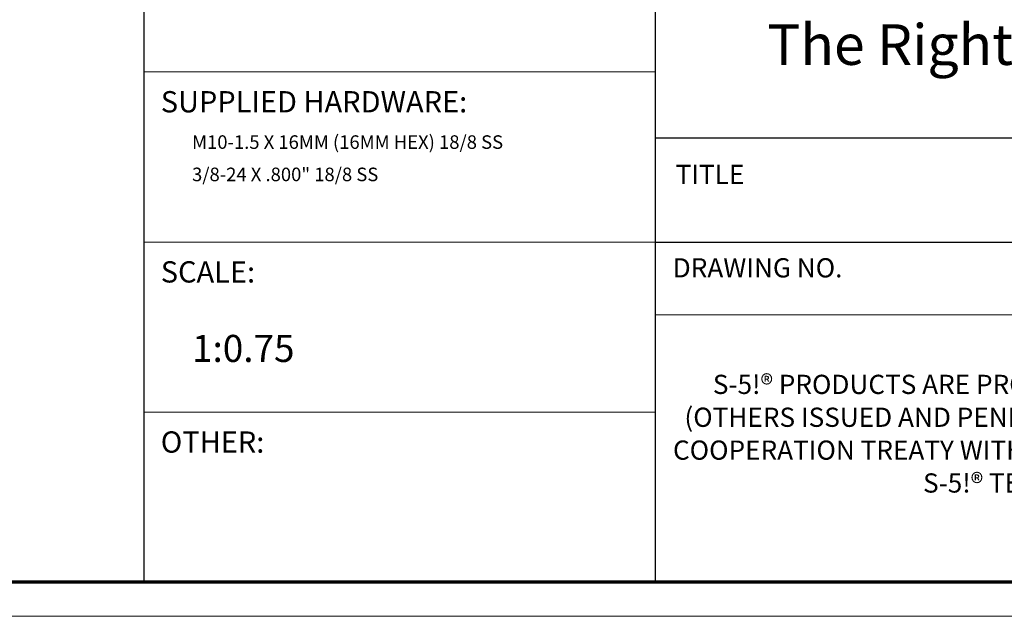
# Model space of a CAD drawing. Units: inches. Extents: x -13.5 to 13.5, y -9 to 9.
# Drawn here: x 4.2 to 8.5, y -9 to -6.4 of the extents above; entities that cross this region are included whole.
import ezdxf
from ezdxf.enums import TextEntityAlignment as Align

# ---------------------------------------------------------------- set-up
doc = ezdxf.new("R2010")
doc.units = ezdxf.units.IN
doc.header["$MEASUREMENT"] = 0
doc.layers.add('None', color=7, linetype='Continuous', lineweight=5)
doc.layers.add('Roof', color=7, linetype='Continuous', lineweight=13)
doc.styles.add('Arial', font='Arial')
doc.styles.add('Arial (bold)', font='Arial')
doc.styles.add('Geneva', font='Geneva')
doc.styles.add('Times New Roman', font='Times New Roman')

# ---------------------------------------------------------------- blocks, each defined once
blk = doc.blocks.new('*U5')
at = {"layer": 'None', "color": 7, "linetype": 'Continuous', "lineweight": 25}
for p, q in [((4.65, -3.4), (4.65, -5.9)), ((4.65, -4.5941), (8.9, -4.5941)), ((4.65, -4.9), (8.9, -4.9))]:
    blk.add_line(p, q, dxfattribs=at)
at = {"layer": 'None', "color": 7, "linetype": 'Continuous', "lineweight": 5}
for p, q in [((3.1472, -4.4), (4.6502, -4.4)), ((3.1472, -4.9), (4.6502, -4.9)), ((4.65, -5.1145), (8.9, -5.1145)), ((3.1472, -5.4), (4.6502, -5.4))]:
    blk.add_line(p, q, dxfattribs=at)
at = {"layer": 'None', "color": 7, "linetype": 'Continuous', "lineweight": 25, "flags": 128}
blk.add_lwpolyline([(3.147, -3.4), (8.9, -3.4), (8.9, -5.9), (3.147, -5.9)], close=True, dxfattribs=at)
at = {"layer": 'None', "color": 7, "attachment_point": 2}
for s, insert, char_height, width, line_spacing_factor, style in [('The Right Way!', (5.545, -4.2602), 0.119311, 1.77, 0.971628, 'Arial'), ('S-5!® PRODUCTS ARE PROTECTED BY MULTIPLE U.S. PATENTS INCLUDING 5,228,248, 5,983,588 AND 6,164,033 (OTHERS ISSUED AND PENDING). EUROPEAN PATENTS ARE ALSO APPLIED FOR AND PENDING UNDER THE PATENT COOPERATION TREATY WITH DIVISIONAL FILING RIGHTS RETAINED. METAL ROOF INNOVATIONS, LTD. (LICENSOR OF S-5!® TECHNOLOGY) AGGRESSIVELY PROSECUTES PATENT INFRINGEMENT. ', (6.7771, -5.2902), 0.0564406, 4.176514, 1.026969, 'Times New Roman')]:
    blk.add_mtext(s, dxfattribs=dict(at, insert=insert, char_height=char_height, width=width, line_spacing_factor=line_spacing_factor, style=style))
at = {"layer": 'None', "color": 7, "attachment_point": 1}
for s, insert, char_height, line_spacing_factor, style in [('SUPPLIED HARDWARE:', (3.196, -4.4566), 0.0625, 1.061527, 'Geneva'), ('TITLE', (4.71, -4.6732), 0.05644, 1.026969, 'Times New Roman'), ('DRAWING NO.', (4.7014, -4.9477), 0.05644, 1.026969, 'Times New Roman'), ('SCALE:', (3.196, -4.9566), 0.0625, 1.061527, 'Geneva'), ('OTHER:', (3.196, -5.4566), 0.0625, 1.061527, 'Geneva')]:
    blk.add_mtext(s, dxfattribs=dict(at, insert=insert, char_height=char_height, line_spacing_factor=line_spacing_factor, style=style))
at = {"layer": 'None', "color": 7, "style": 'Arial (bold)'}
for tag, p, height in [('P_MATERIAL_', (3.288, -3.7332), 0.0895), ('P_EST_ASMBY_WEIGHT', (3.288, -4.2419), 0.0895), ('P_BOLT_1', (3.288, -4.6262), 0.0398), ('P_SETECREW_1', (3.288, -4.7212), 0.0398), ('P_OTHER_1', (3.288, -4.8162), 0.0398), ('P_SCALE', (3.288, -5.2526), 0.0795), ('P_OTHER', (3.284, -5.7308), 0.0795)]:
    blk.add_attdef(tag, p, '', height=height, dxfattribs=at)
at = {"layer": 'None', "color": 7, "style": 'Times New Roman'}
blk.add_attdef('P_TITLE', text='', height=0.0941, dxfattribs=at).set_placement((6.775, -4.7395), align=Align.MIDDLE_CENTER)
for tag, p in [('P_DRAWING_NO.', (6.6733, -5.1067)), ('P_DATE', (8.8733, -5.1067))]:
    blk.add_attdef(tag, text='', height=0.0847, dxfattribs=at).set_placement(p, align=Align.BOTTOM_RIGHT)
blk = doc.blocks.new('*U6')
at = {"layer": 'Roof', "color": 7, "linetype": 'Continuous', "lineweight": 13, "flags": 128}
blk.add_lwpolyline([(-9, 6), (9, 6), (9, -6), (-9, -6)], close=True, dxfattribs=at)
at = {"layer": 'Roof', "color": 7, "linetype": 'Continuous', "lineweight": 70, "flags": 128}
blk.add_lwpolyline([(-8.9, 5.9), (8.9, 5.9), (8.9, -5.9), (-8.9, -5.9)], close=True, dxfattribs=at)
blk = doc.blocks.new('CUSTOM CCD TITLE BLOCK')
at = {"layer": 'Roof', "color": 7}
blk.add_blockref('*U6', (0, 0), dxfattribs=at)
ref = blk.add_blockref('*U5', (0, 0), dxfattribs=at)
ref.add_attrib('P_BOLT_1', 'M10-1.5 X 16MM (16MM HEX) 18/8 SS', (3.288, -4.6262), dxfattribs={"layer": 'None', "color": 7, "height": 0.03977, "style": 'Arial (bold)'})
ref.add_attrib('P_SCALE', '1:0.75', (3.288, -5.2526), dxfattribs={"layer": 'None', "color": 7, "height": 0.07954, "style": 'Arial (bold)'})
ref.add_attrib('P_SETECREW_1', '3/8-24 X .800" 18/8 SS', (3.288, -4.7212), dxfattribs={"layer": 'None', "color": 7, "height": 0.03977, "style": 'Arial (bold)'})
at = {"layer": 'None', "color": 7, "attachment_point": 1, "line_spacing_factor": 0.967741, "style": 'Arial (bold)'}
for s, insert, char_height in [('M10-1.5 X 16MM (16MM HEX) 18/8 SS', (3.288, -4.5865), 0.03977), ('3/8-24 X .800" 18/8 SS', (3.288, -4.6815), 0.03977), ('1:0.75', (3.288, -5.173), 0.07954)]:
    blk.add_mtext(s, dxfattribs=dict(at, insert=insert, char_height=char_height))

msp = doc.modelspace()

# ---------------------------------------------------------------- block references
at = {"layer": 'Roof', "color": 7, "xscale": 1.5, "yscale": 1.5, "zscale": 1.5}
msp.add_blockref('CUSTOM CCD TITLE BLOCK', (0, 0), dxfattribs=at)

doc.saveas('drawing.dxf')
